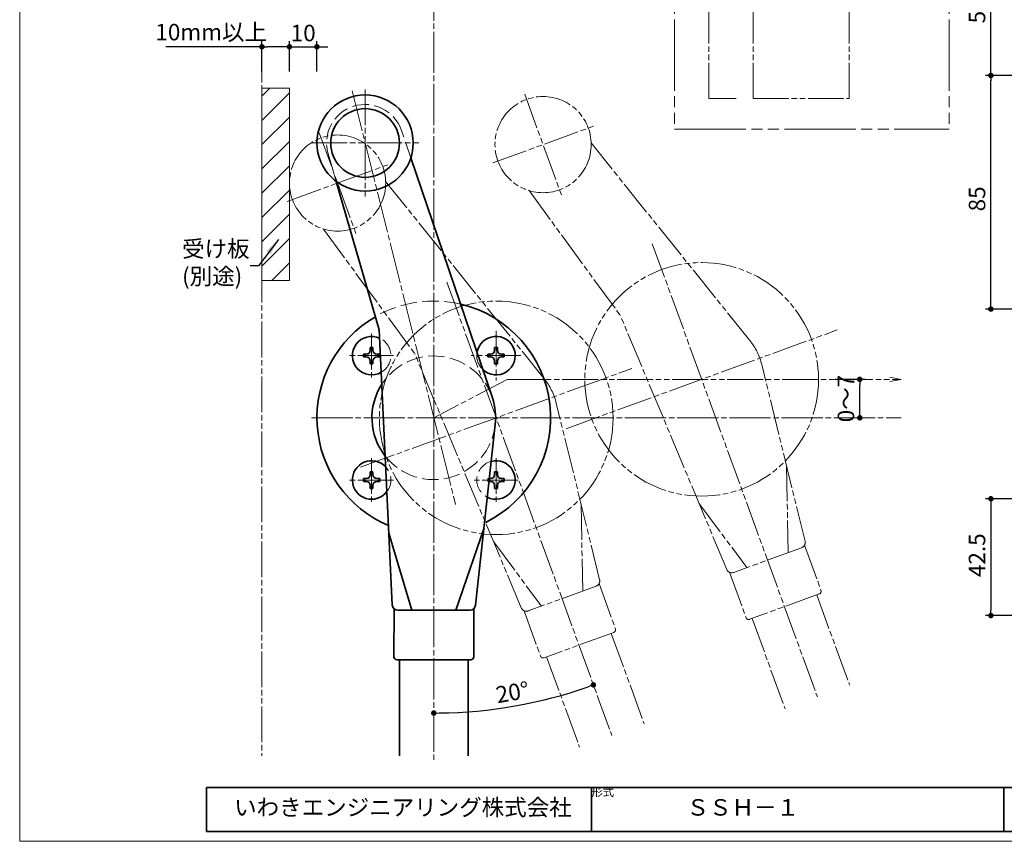
# Model space of a CAD drawing. Extents: x 2128 to 2537, y 8958 to 9239.
# Drawn here: x 2128 to 2307, y 8958 to 9107 of the extents above; entities that cross this region are included whole.
import ezdxf

# ---------------------------------------------------------------- set-up
doc = ezdxf.new("R2010")
doc.units = 0
doc.header["$MEASUREMENT"] = 0
for name, pattern in [('かくれ線', [8, 6, -2]), ('中心線', [38, 30, -2, 4, -2]), ('想像線', [40, 26, -2, 4, -2, 4, -2])]:
    doc.linetypes.add(name, pattern=pattern)
doc.layers.get('0').update_dxf_attribs({"linetype": 'CONTINUOUS', "lineweight": 18})
doc.layers.get('Defpoints').update_dxf_attribs({"linetype": 'CONTINUOUS', "lineweight": 18})
for name, color, linetype, lineweight in [('1-0_本体', 7, 'CONTINUOUS', 35), ('1-1_本体2', 7, 'かくれ線', 18), ('1-2_扉･枠', 4, '想像線', 18), ('1-3_付属', 7, 'CONTINUOUS', 18), ('1-4_ビス', 7, 'CONTINUOUS', 35), ('1-5_ビス2', 7, 'かくれ線', 18), ('1-A_中心', 6, '中心線', 18), ('1-B_寸法', 3, 'CONTINUOUS', 18), ('1-C_文字', 3, 'CONTINUOUS', 18), ('図枠', 110, 'CONTINUOUS', 35)]:
    doc.layers.add(name, color=color, linetype=linetype, lineweight=lineweight)
doc.layers.add('印刷されない線', color=110, linetype='CONTINUOUS', lineweight=18, plot=False)
doc.styles.add('明朝', font='MS Gothic.ttf', dxfattribs={"height": 3})
doc.dimstyles.new('ISO-25', dxfattribs={"dimtxt": 3, "dimasz": 1, "dimexe": 1, "dimexo": 3, "dimtad": 1, "dimlfac": 2, "dimdsep": 46, "dimtxsty": '明朝', "dimblk": 'DOT', "dimcen": 1.5, "dimclrd": 3, "dimclre": 3, "dimclrt": 3, "dimadec": 0, "dimazin": 0, "dimtfac": 1, "dimtmove": 0, "dimatfit": 3, "dimfxl": 1, "dimarcsym": 0})

# ---------------------------------------------------------------- blocks, each defined once
blk = doc.blocks.new('_Dot')
at = {"color": 0, "linetype": 'ByBlock', "lineweight": -2}
blk.add_line((-0.5, 0), (-1, 0), dxfattribs=at)
at = {"color": 0, "linetype": 'ByBlock', "lineweight": 13, "const_width": 0.5}
blk.add_lwpolyline([(-0.25, 0, 1), (0.25, 0, 1)], format="xyb", close=True, dxfattribs=at)
blk = doc.blocks.new('*D3')
at = {"layer": '1-B_寸法', "color": 3, "linetype": 'Continuous', "lineweight": -2, "ltscale": 0.5, "transparency": 16777216}
for p, q in [((2316.88, 9096.87), (2303.88, 9096.87)), ((2304.88, 9055.37), (2304.88, 9095.87)), ((2316.88, 9054.37), (2303.88, 9054.37))]:
    blk.add_line(p, q, dxfattribs=at)
at = {"layer": 'Defpoints', "color": 0, "linetype": 'Continuous', "lineweight": 35, "ltscale": 0.5, "transparency": 16777216}
for p in [(2304.88, 9096.87), (2319.88, 9096.87), (2319.88, 9054.37)]:
    blk.add_point(p, dxfattribs=at)
at = {"layer": '1-B_寸法', "color": 3, "linetype": 'Continuous', "lineweight": -2, "ltscale": 0.5, "transparency": 16777216}
for p, rotation in [((2304.88, 9096.87), 90), ((2304.88, 9054.37), 270)]:
    blk.add_blockref('_Dot', p, dxfattribs=dict(at, rotation=rotation))
at = {"layer": '1-B_寸法', "color": 3, "linetype": 'Continuous', "lineweight": 18, "ltscale": 0.5, "transparency": 16777216, "insert": (2302.75, 9074.42), "char_height": 3, "attachment_point": 5, "rotation": 90, "style": '明朝'}
blk.add_mtext('85', dxfattribs=at)
blk = doc.blocks.new('*D1')
at = {"layer": '1-B_寸法', "color": 3, "linetype": 'Continuous', "lineweight": -2, "ltscale": 0.5, "transparency": 16777216}
for p, q in [((2316.88, 9121.87), (2303.88, 9121.87)), ((2304.88, 9097.87), (2304.88, 9120.87)), ((2316.88, 9096.87), (2303.88, 9096.87))]:
    blk.add_line(p, q, dxfattribs=at)
at = {"layer": 'Defpoints', "color": 0, "linetype": 'Continuous', "lineweight": 35, "ltscale": 0.5, "transparency": 16777216}
for p in [(2304.88, 9121.87), (2319.88, 9121.87), (2319.88, 9096.87)]:
    blk.add_point(p, dxfattribs=at)
at = {"layer": '1-B_寸法', "color": 3, "linetype": 'Continuous', "lineweight": -2, "ltscale": 0.5, "transparency": 16777216}
for p, rotation in [((2304.88, 9121.87), 90), ((2304.88, 9096.87), 270)]:
    blk.add_blockref('_Dot', p, dxfattribs=dict(at, rotation=rotation))
at = {"layer": '1-B_寸法', "color": 3, "linetype": 'Continuous', "lineweight": 18, "ltscale": 0.5, "transparency": 16777216, "insert": (2302.75, 9108.62), "char_height": 3, "attachment_point": 5, "rotation": 90, "style": '明朝'}
blk.add_mtext('50', dxfattribs=at)
blk = doc.blocks.new('*D16')
at = {"layer": '1-B_寸法', "color": 3, "linetype": 'Continuous', "lineweight": -2, "ltscale": 0.5, "transparency": 16777216}
for p, q in [((2316.88, 9019.86), (2303.88, 9019.86)), ((2304.88, 9018.86), (2304.88, 8999.61)), ((2316.88, 8998.61), (2303.88, 8998.61))]:
    blk.add_line(p, q, dxfattribs=at)
at = {"layer": 'Defpoints', "color": 0, "linetype": 'Continuous', "lineweight": 35, "ltscale": 0.5, "transparency": 16777216}
for p in [(2319.88, 9019.86), (2304.88, 8998.61), (2319.88, 8998.61)]:
    blk.add_point(p, dxfattribs=at)
at = {"layer": '1-B_寸法', "color": 3, "linetype": 'Continuous', "lineweight": -2, "ltscale": 0.5, "transparency": 16777216}
for p, rotation in [((2304.88, 9019.86), 90), ((2304.88, 8998.61), 270)]:
    blk.add_blockref('_Dot', p, dxfattribs=dict(at, rotation=rotation))
at = {"layer": '1-B_寸法', "color": 3, "linetype": 'Continuous', "lineweight": 18, "ltscale": 0.5, "transparency": 16777216, "insert": (2302.75, 9009.59), "char_height": 3, "attachment_point": 5, "rotation": 90, "style": '明朝'}
blk.add_mtext('42.5', dxfattribs=at)
blk = doc.blocks.new('*D22')
at = {"layer": '1-B_寸法', "color": 3, "linetype": 'Continuous', "lineweight": -2, "ltscale": 0.5, "transparency": 16777216}
for p, q in [((2176.32, 9102.09), (2175.32, 9102.09)), ((2177.32, 9097.59), (2177.32, 9103.09)), ((2177.32, 9102.09), (2182.32, 9102.09)), ((2182.32, 9097.59), (2182.32, 9103.09)), ((2183.32, 9102.09), (2184.32, 9102.09))]:
    blk.add_line(p, q, dxfattribs=at)
at = {"layer": 'Defpoints', "color": 0, "linetype": 'Continuous', "lineweight": 35, "ltscale": 0.5, "transparency": 16777216}
for p in [(2182.32, 9102.09), (2177.32, 9094.59), (2182.32, 9094.59)]:
    blk.add_point(p, dxfattribs=at)
at = {"layer": '1-B_寸法', "color": 3, "linetype": 'Continuous', "lineweight": -2, "ltscale": 0.5, "transparency": 16777216}
blk.add_blockref('_Dot', (2177.32, 9102.09), dxfattribs=at)
at = {"layer": '1-B_寸法', "color": 3, "linetype": 'Continuous', "lineweight": -2, "ltscale": 0.5, "transparency": 16777216, "rotation": 180}
blk.add_blockref('_Dot', (2182.32, 9102.09), dxfattribs=at)
at = {"layer": '1-B_寸法', "color": 3, "linetype": 'Continuous', "lineweight": 18, "ltscale": 0.5, "transparency": 16777216, "insert": (2179.82, 9104.21), "char_height": 3, "attachment_point": 5, "style": '明朝'}
blk.add_mtext('10', dxfattribs=at)
blk = doc.blocks.new('*D21')
at = {"layer": '1-B_寸法', "color": 3, "linetype": 'Continuous', "lineweight": -2, "ltscale": 0.5, "transparency": 16777216}
blk.add_arc((2203.57, 9065.76), 84.88, 270.675, 289.325, dxfattribs=at)
at = {"layer": 'Defpoints', "color": 0, "linetype": 'Continuous', "lineweight": 35, "ltscale": 0.5, "transparency": 16777216}
for p in [(2203.57, 9065.76), (2203.57, 9065.76), (2213.43, 8981.46), (2235.95, 8976.8), (2203.57, 8973.09)]:
    blk.add_point(p, dxfattribs=at)
at = {"layer": '1-B_寸法', "color": 3, "linetype": 'Continuous', "lineweight": -2, "ltscale": 0.5, "transparency": 16777216}
for p, rotation in [((2232.6, 8986), 19.66248668904694), ((2203.57, 8980.88), 180.3375133109534)]:
    blk.add_blockref('_Dot', p, dxfattribs=dict(at, rotation=rotation))
at = {"layer": '1-B_寸法', "color": 3, "linetype": 'Continuous', "lineweight": 18, "ltscale": 0.5, "transparency": 16777216, "insert": (2217.94, 8984.27), "char_height": 3, "attachment_point": 5, "rotation": 10, "style": '明朝'}
blk.add_mtext('20°', dxfattribs=at)
blk = doc.blocks.new('*D24')
at = {"layer": '1-B_寸法', "color": 3, "linetype": 'Continuous', "lineweight": -2, "ltscale": 0.5, "transparency": 16777216}
for p, q in [((2276.54, 9041.59), (2282.04, 9041.59)), ((2281.04, 9035.59), (2281.04, 9040.59))]:
    blk.add_line(p, q, dxfattribs=at)
at = {"layer": 'Defpoints', "color": 0, "linetype": 'Continuous', "lineweight": 35, "ltscale": 0.5, "transparency": 16777216}
for p in [(2273.54, 9041.59), (2281.04, 9041.59), (2273.41, 9034.59)]:
    blk.add_point(p, dxfattribs=at)
at = {"layer": '1-B_寸法', "color": 3, "linetype": 'Continuous', "lineweight": -2, "ltscale": 0.5, "transparency": 16777216}
for p, rotation in [((2281.04, 9041.59), 90), ((2281.04, 9034.59), 270)]:
    blk.add_blockref('_Dot', p, dxfattribs=dict(at, rotation=rotation))
at = {"layer": '1-B_寸法', "color": 3, "linetype": 'Continuous', "lineweight": 18, "ltscale": 0.5, "transparency": 16777216, "insert": (2278.91, 9038.09), "char_height": 3, "attachment_point": 5, "rotation": 90, "style": '明朝'}
blk.add_mtext('0～7', dxfattribs=at)
blk = doc.blocks.new('*D28')
at = {"layer": '1-B_寸法', "color": 3, "linetype": 'Continuous', "lineweight": -2, "ltscale": 0.5, "transparency": 16777216}
for p, q in [((2172.32, 9102.09), (2154.86, 9102.09)), ((2172.32, 9097.59), (2172.32, 9103.09)), ((2176.32, 9102.09), (2173.32, 9102.09)), ((2177.32, 9097.59), (2177.32, 9103.09))]:
    blk.add_line(p, q, dxfattribs=at)
at = {"layer": 'Defpoints', "color": 0, "linetype": 'Continuous', "lineweight": 35, "ltscale": 0.5, "transparency": 16777216}
for p in [(2177.32, 9102.09), (2172.32, 9094.59), (2177.32, 9094.59)]:
    blk.add_point(p, dxfattribs=at)
at = {"layer": '1-B_寸法', "color": 3, "linetype": 'Continuous', "lineweight": -2, "ltscale": 0.5, "transparency": 16777216, "rotation": 180}
blk.add_blockref('_Dot', (2172.32, 9102.09), dxfattribs=at)
at = {"layer": '1-B_寸法', "color": 3, "linetype": 'Continuous', "lineweight": -2, "ltscale": 0.5, "transparency": 16777216}
blk.add_blockref('_Dot', (2177.32, 9102.09), dxfattribs=at)
at = {"layer": '1-B_寸法', "color": 3, "linetype": 'Continuous', "lineweight": 18, "ltscale": 0.5, "transparency": 16777216, "insert": (2163.09, 9104.37), "char_height": 3, "attachment_point": 5, "style": '明朝'}
blk.add_mtext('10mm以上', dxfattribs=at)

msp = doc.modelspace()

# ---------------------------------------------------------------- hatches: boundary and pattern name
at = {"layer": '1-3_付属', "linetype": 'Continuous', "lineweight": 18, "ltscale": 0.5}
h = msp.add_hatch(dxfattribs=at)
h.set_pattern_fill('ANSI31', scale=25, style=0)
h.paths.add_polyline_path([(2172.3217, 9084.5882), (2177.3217, 9084.5882), (2177.3217, 9094.5882), (2172.3217, 9094.5882)])
h.paths.add_polyline_path([(2172.3217, 9072.293), (2177.3217, 9074.1128), (2177.3217, 9084.5882), (2172.3217, 9084.5882)])
h.paths.add_polyline_path([(2177.3217, 9074.1128), (2172.3217, 9072.293), (2172.3217, 9059.5882), (2177.3217, 9059.5882)])

# ---------------------------------------------------------------- linework, layer by layer
at = {"layer": '1-0_本体', "color": 7, "linetype": 'Continuous', "lineweight": 35, "ltscale": 0.5}
for p, q in [((2214.2236, 9038.2074), (2199.3886, 9081.8693)), ((2185.8107, 9077.5965), (2193.6434, 9050.5832)), ((2196.0264, 9000.5406), (2193.6434, 9050.5832)), ((2211.1689, 9000.4798), (2214.7554, 9033.3686)), ((2212.7074, 9014.5882), (2207.5717, 8999.5882)), ((2195.405, 9013.5882), (2199.5717, 8999.5882)), ((2196.3351, 8999.8645), (2196.3217, 8991.0882)), ((2210.8425, 8999.8437), (2210.8217, 8991.0882)), ((2210.1748, 8999.5882), (2197.0252, 8999.5882)), ((2210.3217, 8990.5882), (2196.8217, 8990.5882)), ((2197.3217, 8990.5882), (2197.3217, 8973.0882)), ((2209.8217, 8990.5882), (2209.8217, 8973.0882))]:
    msp.add_line(p, q, dxfattribs=at)
for radius in [8.75, 6.25]:
    msp.add_circle((2191.0717, 9084.5882), radius, dxfattribs=at)
for centre, radius, start, end in [((2203.5717, 9034.5882), 21.25, 296.501908, 76.800627), ((2203.5717, 9034.5882), 21.25, 120.004179, 247.202618), ((2203.5717, 9034.5882), 11.25, 183.585923, 183.585923), ((2203.5717, 9034.5882), 11.25, 163.585923, 163.585923), ((2203.5717, 9034.5882), 11.25, 147.204318, 218.248304), ((2203.5717, 9034.5882), 11.25, 353.776581, 18.766346), ((2197.0252, 9000.5882), 1, 182.726311, 270), ((2210.1748, 9000.5882), 1, 270, 353.776581), ((2196.8217, 8991.0882), 0.5, 180, 270), ((2210.3217, 8991.0882), 0.5, 270, 0)]:
    msp.add_arc(centre, radius, start, end, dxfattribs=at)
at = {"layer": '1-1_本体2', "color": 7, "linetype": 'かくれ線', "lineweight": 18, "ltscale": 0.5}
for p, q in [((2199.3886, 9081.8693), (2197.6996, 9086.8402)), ((2184.3486, 9082.6388), (2185.8107, 9077.5965))]:
    msp.add_line(p, q, dxfattribs=at)
for centre, radius, start, end in [((2191.0717, 9084.5882), 7, 18.766346, 196.169883), ((2203.5717, 9034.5882), 21.25, 76.800627, 120.004179), ((2203.5714, 9034.5945), 11.25, 18.766346, 147.204318), ((2203.5717, 9034.5882), 11.25, 218.248304, 353.776581)]:
    msp.add_arc(centre, radius, start, end, dxfattribs=at)
at = {"layer": '1-2_扉･枠', "color": 4, "linetype": '想像線', "lineweight": 18, "ltscale": 0.25}
for p, q in [((2253.5731, 9092.6616), (2253.5731, 9137.6618)), ((2261.6313, 9092.6616), (2261.6313, 9137.6618)), ((2279.1313, 9092.6616), (2279.1313, 9137.6618)), ((2172.3217, 9102.0882), (2172.3217, 8973.0882)), ((2253.5731, 9092.6616), (2258.5776, 9092.6616)), ((2261.6313, 9092.6616), (2279.1313, 9092.6616)), ((2223.6906, 9041.6323), (2194.8169, 9077.5871)), ((2183.5193, 9068.9281), (2200.1187, 9046.2229)), ((2219.4735, 9000.0133), (2200.1187, 9046.2229)), ((2233.7237, 9005.1352), (2225.8452, 9037.2672)), ((2230.3441, 9018.9189), (2230.6484, 9003.067)), ((2214.4271, 9012.0615), (2223.1308, 9000.3309)), ((2233.0945, 9003.9574), (2220.7379, 8999.4599)), ((2233.6345, 9004.4259), (2236.6095, 8996.1912)), ((2219.9949, 8999.4835), (2222.984, 8991.2319)), ((2236.3107, 8995.5504), (2223.6248, 8990.9331)), ((2235.8408, 8995.3793), (2241.8262, 8978.9347)), ((2224.0947, 8991.1041), (2230.08, 8974.6595))]:
    msp.add_line(p, q, dxfattribs=at)
at = {"layer": '1-2_扉･枠', "color": 2, "linetype": '想像線', "lineweight": 18, "ltscale": 0.25}
for p, q in [((2261.061, 9048.6323), (2232.1874, 9084.5871)), ((2220.8897, 9075.9281), (2237.4891, 9053.2229)), ((2256.844, 9007.0133), (2237.4891, 9053.2229)), ((2271.0941, 9012.1352), (2263.2157, 9044.2672)), ((2216.9431, 9041.5882), (2203.5717, 9034.5882)), ((2216.9431, 9041.5882), (2288.5393, 9041.5882)), ((2288.5393, 9041.5882), (2286.5115, 9041.9971)), ((2288.5393, 9041.5882), (2286.5115, 9041.1793)), ((2267.7145, 9025.9189), (2268.0188, 9010.067)), ((2251.7976, 9019.0615), (2260.5013, 9007.3309)), ((2270.4649, 9010.9574), (2258.1083, 9006.4599)), ((2271.0049, 9011.4259), (2273.98, 9003.1912)), ((2257.3654, 9006.4835), (2260.3544, 8998.2319)), ((2273.6811, 9002.5504), (2260.9953, 8997.9331)), ((2273.2113, 9002.3793), (2279.1966, 8985.9347)), ((2261.4651, 8998.1041), (2267.4505, 8981.6595))]:
    msp.add_line(p, q, dxfattribs=at)
for centre, radius in [((2223.4422, 9084.2976), 8.75), ((2252.2893, 9041.5882), 21.25)]:
    msp.add_circle(centre, radius, dxfattribs=at)
at = {"layer": '1-2_扉･枠', "color": 4, "linetype": '想像線', "lineweight": 18, "ltscale": 0.25}
for centre, radius in [((2186.0717, 9077.2976), 8.75), ((2214.9189, 9034.5882), 21.25)]:
    msp.add_circle(centre, radius, dxfattribs=at)
at = {"layer": '1-2_扉･枠', "color": 2, "linetype": '想像線', "lineweight": 18, "ltscale": 0.25}
for centre, radius, start, end in [((2252.2842, 9041.5945), 11.25, 13.776581, 38.766346), ((2270.1229, 9011.897), 1, 290, 13.776581), ((2257.7663, 9007.3996), 1, 202.726311, 290), ((2273.5101, 9003.0202), 0.5, 290, 20), ((2260.8243, 8998.4029), 0.5, 200, 290)]:
    msp.add_arc(centre, radius, start, end, dxfattribs=at)
at = {"layer": '1-2_扉･枠', "color": 4, "linetype": '想像線', "lineweight": 18, "ltscale": 0.25}
for centre, radius, start, end in [((2214.9138, 9034.5945), 11.25, 13.776581, 38.766346), ((2232.7525, 9004.897), 1, 290, 13.776581), ((2220.3959, 9000.3996), 1, 202.726311, 290), ((2236.1397, 8996.0202), 0.5, 290, 20), ((2223.4538, 8991.4029), 0.5, 200, 290)]:
    msp.add_arc(centre, radius, start, end, dxfattribs=at)
at = {"layer": '1-3_付属', "color": 7, "linetype": 'Continuous', "lineweight": 18, "ltscale": 0.5}
for p, q in [((2172.3217, 9094.5882), (2177.3217, 9094.5882)), ((2172.3217, 9094.5882), (2172.3217, 9059.5882)), ((2177.3217, 9094.5882), (2177.3217, 9059.5882)), ((2172.3217, 9059.5882), (2177.3217, 9059.5882))]:
    msp.add_line(p, q, dxfattribs=at)
at = {"layer": '1-4_ビス', "color": 7, "linetype": 'Continuous', "lineweight": 35, "ltscale": 0.5}
for p, q in [((2192.008, 9047.3846), (2192.508, 9047.3846)), ((2192.008, 9046.9077), (2192.008, 9047.3846)), ((2192.508, 9046.9077), (2192.508, 9047.3846)), ((2214.6354, 9046.9077), (2214.6354, 9047.3846)), ((2214.6354, 9047.3846), (2215.1354, 9047.3846)), ((2215.1354, 9046.9077), (2215.1354, 9047.3846)), ((2190.758, 9046.1577), (2190.758, 9045.6577)), ((2191.258, 9046.1577), (2190.758, 9046.1577)), ((2191.258, 9045.6577), (2190.758, 9045.6577)), ((2192.008, 9044.9077), (2192.008, 9044.3846)), ((2192.508, 9044.9077), (2192.508, 9044.3846)), ((2193.258, 9046.1577), (2193.758, 9046.1577)), ((2193.258, 9045.6577), (2193.758, 9045.6577)), ((2193.758, 9045.6577), (2193.758, 9046.1577)), ((2213.8854, 9046.1577), (2213.3854, 9046.1577)), ((2213.3854, 9046.1577), (2213.3854, 9045.6577)), ((2213.8854, 9045.6577), (2213.3854, 9045.6577)), ((2214.6354, 9044.9077), (2214.6354, 9044.3846)), ((2215.1354, 9044.9077), (2215.1354, 9044.3846)), ((2215.8854, 9046.1577), (2216.3854, 9046.1577)), ((2215.8854, 9045.6577), (2216.3854, 9045.6577)), ((2216.3854, 9045.6577), (2216.3854, 9046.1577)), ((2192.008, 9044.3846), (2192.508, 9044.3846)), ((2214.6354, 9044.3846), (2215.1354, 9044.3846)), ((2191.258, 9023.5302), (2190.758, 9023.5302)), ((2190.758, 9023.5302), (2190.758, 9023.0302)), ((2191.258, 9023.0302), (2190.758, 9023.0302)), ((2192.008, 9024.2802), (2192.008, 9024.7572)), ((2192.008, 9024.7572), (2192.508, 9024.7572)), ((2192.508, 9024.2802), (2192.508, 9024.7572)), ((2193.258, 9023.5302), (2193.758, 9023.5302)), ((2193.258, 9023.0302), (2193.758, 9023.0302)), ((2193.758, 9023.0302), (2193.758, 9023.5302)), ((2213.8854, 9023.0302), (2213.628, 9023.0302)), ((2213.8854, 9023.5302), (2213.6826, 9023.5302)), ((2214.6354, 9024.7572), (2215.1354, 9024.7572)), ((2214.6354, 9024.2802), (2214.6354, 9024.7572)), ((2215.1354, 9024.2802), (2215.1354, 9024.7572)), ((2215.8854, 9023.5302), (2216.3854, 9023.5302)), ((2215.8854, 9023.0302), (2216.3854, 9023.0302)), ((2216.3854, 9023.0302), (2216.3854, 9023.5302)), ((2192.008, 9022.2802), (2192.008, 9021.7572)), ((2192.008, 9021.7572), (2192.508, 9021.7572)), ((2192.508, 9022.2802), (2192.508, 9021.7572)), ((2214.6354, 9022.2802), (2214.6354, 9021.7572)), ((2214.6354, 9021.7572), (2215.1354, 9021.7572)), ((2215.1354, 9022.2802), (2215.1354, 9021.7572))]:
    msp.add_line(p, q, dxfattribs=at)
for centre, radius, start, end in [((2192.258, 9045.9019), 3.5, 65.404202, 300.04842), ((2214.8854, 9045.9019), 3.5, 226.356818, 171.175874), ((2191.258, 9046.9077), 0.75, 270, 0), ((2193.258, 9046.9077), 0.75, 180, 270), ((2213.8854, 9046.9077), 0.75, 270, 0), ((2215.8854, 9046.9077), 0.75, 180, 270), ((2191.258, 9044.9077), 0.75, 0, 90), ((2193.258, 9044.9077), 0.75, 90, 180), ((2213.8854, 9044.9077), 0.75, 0, 90), ((2215.8854, 9044.9077), 0.75, 90, 180), ((2192.258, 9023.2745), 3.5, 42.685689, 322.766933), ((2214.8854, 9023.2745), 3.5, 243.315401, 104.23776), ((2191.258, 9024.2802), 0.75, 270, 0), ((2191.258, 9022.2802), 0.75, 0, 90), ((2193.258, 9024.2802), 0.75, 180, 270), ((2193.258, 9022.2802), 0.75, 90, 180), ((2213.8854, 9024.2802), 0.75, 270, 0), ((2213.8854, 9022.2802), 0.75, 0, 90), ((2215.8854, 9024.2802), 0.75, 180, 270), ((2215.8854, 9022.2802), 0.75, 90, 180)]:
    msp.add_arc(centre, radius, start, end, dxfattribs=at)
at = {"layer": '1-5_ビス2', "color": 7, "linetype": 'かくれ線', "lineweight": 18, "ltscale": 0.5}
for p, q in [((2213.3854, 9023.5302), (2213.3854, 9023.0302)), ((2213.6826, 9023.5302), (2213.3854, 9023.5302)), ((2213.628, 9023.0302), (2213.3854, 9023.0302))]:
    msp.add_line(p, q, dxfattribs=at)
for centre, start, end in [((2192.2614, 9045.9019), 299.985309, 65.467313), ((2214.8871, 9045.9019), 171.233324, 226.299368), ((2214.8871, 9023.2745), 104.267552, 243.285609), ((2192.258, 9023.2745), 322.766933, 42.685689)]:
    msp.add_arc(centre, 3.5, start, end, dxfattribs=at)
at = {"layer": '1-A_中心', "color": 6, "linetype": '中心線', "lineweight": 18, "ltscale": 0.25}
for p, q in [((2203.5717, 9228.3382), (2203.5717, 8972.0882)), ((2188.707, 9094.0471), (2207.5129, 9018.8234)), ((2181.3217, 9034.5882), (2288.5393, 9034.5882))]:
    msp.add_line(p, q, dxfattribs=at)
at = {"layer": '1-A_中心', "color": 6, "linetype": '想像線', "lineweight": 18, "ltscale": 0.25}
for p, q in [((2191.0717, 9094.3382), (2191.0717, 9074.8382)), ((2220.1075, 9093.4596), (2226.7768, 9075.1356)), ((2214.2802, 9080.9629), (2232.6042, 9087.6323)), ((2182.737, 9086.4596), (2189.4064, 9068.1356)), ((2181.3217, 9084.5882), (2200.8217, 9084.5882)), ((2176.9097, 9073.9629), (2195.2337, 9080.6323)), ((2243.3113, 9066.2551), (2273.3236, 8983.7971)), ((2205.9408, 9059.2551), (2235.9531, 8976.7971)), ((2192.2563, 9049.9019), (2192.2563, 9041.9019)), ((2214.8837, 9050.4019), (2214.8837, 9041.4019)), ((2227.6224, 9032.6102), (2276.9562, 9050.5662)), ((2196.2563, 9045.9019), (2188.2563, 9045.9019)), ((2219.3854, 9045.9019), (2210.3854, 9045.9019)), ((2190.2519, 9025.6102), (2239.5858, 9043.5662)), ((2192.2563, 9027.2745), (2192.2563, 9019.2745)), ((2214.8837, 9027.2745), (2214.8837, 9019.2745)), ((2196.258, 9023.2745), (2188.258, 9023.2745)), ((2218.8854, 9023.2745), (2210.8854, 9023.2745))]:
    msp.add_line(p, q, dxfattribs=at)
at = {"layer": '印刷されない線', "color": 110, "linetype": 'Continuous', "lineweight": 18, "ltscale": 0.5}
for p, q in [((2128.2603, 9238.5409), (2128.2603, 8957.5409)), ((2128.2603, 8957.5409), (2537.2603, 8957.5409))]:
    msp.add_line(p, q, dxfattribs=at)
at = {"layer": '図枠', "color": 110, "linetype": '想像線', "lineweight": 18, "ltscale": 0.5}
for p, q in [((2247.3217, 9147.0773), (2247.3217, 9087.076)), ((2297.3231, 9147.0773), (2297.3231, 9087.076)), ((2247.3217, 9087.076), (2297.3231, 9087.076))]:
    msp.add_line(p, q, dxfattribs=at)
at = {"layer": '図枠', "color": 110, "linetype": 'Continuous', "lineweight": 35, "ltscale": 0.5}
for p, q in [((2162.2603, 8967.3263), (2512.2603, 8967.3263)), ((2162.2603, 8967.3263), (2162.2603, 8959.3263)), ((2232.2603, 8967.3263), (2232.2603, 8959.3263)), ((2307.2603, 8967.3263), (2307.2603, 8959.3263)), ((2162.2603, 8959.3263), (2512.2603, 8959.3263))]:
    msp.add_line(p, q, dxfattribs=at)

# ---------------------------------------------------------------- texts
at = {"layer": '1-C_文字', "color": 3, "linetype": 'Continuous', "lineweight": 18, "ltscale": 0.5, "insert": (2157.7873, 9066.8376), "char_height": 3, "width": 11.6968, "attachment_point": 1, "style": '明朝'}
msp.add_mtext('受け板\\P(別途)', dxfattribs=at)
at = {"layer": '1-C_文字', "color": 7, "linetype": 'Continuous', "lineweight": 18, "ltscale": 0.5, "attachment_point": 4, "style": '明朝'}
for s, insert, char_height in [('形式', (2232.2603, 8966.3263), 1.5), ('いわきエンジニアリング株式会社', (2167.2603, 8963.3263), 3), ('\u3000\u3000\u3000ＳＳＨ－１', (2237.2603, 8963.3263), 3)]:
    msp.add_mtext(s, dxfattribs=dict(at, insert=insert, char_height=char_height))

# ---------------------------------------------------------------- dimensions: what is measured, and where the dimension line sits
at = {"layer": '1-B_寸法', "color": 3, "linetype": 'Continuous', "lineweight": 18, "ltscale": 0.5}
for base, p1, p2, text, override, picture, middle in [((2304.8763, 9121.8685), (2319.8763, 9096.8685), (2319.8763, 9121.8685), '50', {"dimtad": 3, "dimtofl": 0}, '*D1', (2304.8763, 9108.6185)), ((2281.0393, 9041.5882), (2273.4095, 9034.5882), (2273.5393, 9041.5882), '0～7', {"dimse1": 1}, '*D24', (2281.0393, 9038.0882))]:
    dim = msp.add_linear_dim(base=base, p1=p1, p2=p2, angle=90, text=text, dimstyle='ISO-25', override=override, dxfattribs=at)
    dim.commit()
    dim.dimension.update_dxf_attribs({"geometry": picture, "text_midpoint": middle, "dimtype": 160})
for base, p1, p2, text, picture, middle in [((2177.3217, 9102.0882), (2172.3217, 9094.5882), (2177.3217, 9094.5882), '10mm以上', '*D28', (2163.0901, 9102.0882)), ((2182.3217, 9102.0882), (2177.3217, 9094.5882), (2182.3217, 9094.5882), '10', '*D22', (2179.8217, 9102.0882))]:
    dim = msp.add_linear_dim(base=base, p1=p1, p2=p2, text=text, dimstyle='ISO-25', dxfattribs=at)
    dim.commit()
    dim.dimension.update_dxf_attribs({"geometry": picture, "text_midpoint": middle, "dimtype": 160})
for base, p1, p2, picture, middle in [((2304.8763, 9096.8685), (2319.8763, 9054.3685), (2319.8763, 9096.8685), '*D3', (2304.8763, 9074.4247)), ((2304.8763, 8998.6094), (2319.8763, 9019.8594), (2319.8763, 8998.6094), '*D16', (2304.8763, 9009.5938))]:
    dim = msp.add_linear_dim(base=base, p1=p1, p2=p2, angle=90, dimstyle='ISO-25', dxfattribs=at)
    dim.commit()
    dim.dimension.update_dxf_attribs({"geometry": picture, "text_midpoint": middle, "dimtype": 160})
dim = msp.add_angular_dim_2l(base=(2213.4257, 8981.4584), line1=((2203.5717, 9065.7643), (2235.9531, 8976.7971)), line2=((2203.5717, 9065.7643), (2203.5717, 8973.0882)), dimstyle='ISO-25', dxfattribs=at)
dim.commit()
dim.dimension.update_dxf_attribs({"geometry": '*D21', "text_midpoint": (2217.9419, 8984.2667)})

# ---------------------------------------------------------------- leaders
at = {"layer": '1-C_文字', "color": 3, "linetype": 'Continuous', "lineweight": 18, "ltscale": 0.5}
msp.add_leader([(2175.3305, 9067.0323), (2171.688, 9062.2406), (2170.1542, 9062.2406)], dimstyle='ISO-25', override={"dimasz": 3, "dimgap": 0.625, "dimtad": 0}, dxfattribs=at)

doc.saveas('drawing.dxf')
